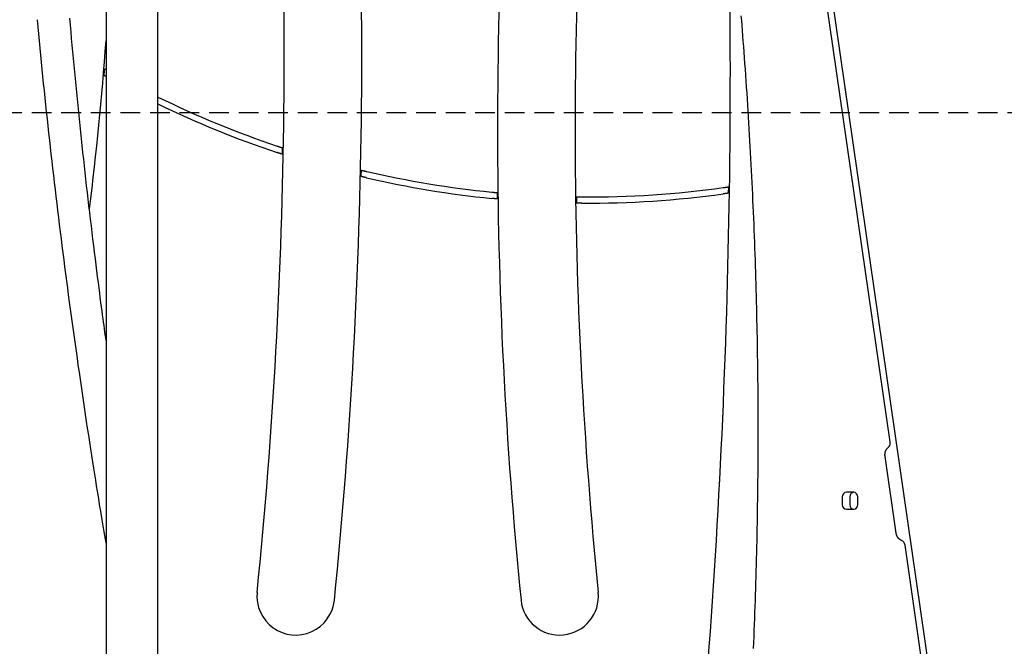
# Model space of a CAD drawing. Extents: x -3393 to 14578, y -7433 to -2532.
# Drawn here: x 8042 to 8676, y -5119 to -4715 of the extents above; entities that cross this region are included whole.
import ezdxf

# ---------------------------------------------------------------- set-up
doc = ezdxf.new("R2010")
doc.units = 0
doc.linetypes.add('DASHED', pattern=[19.05, 12.7, -6.35])

msp = doc.modelspace()

# ---------------------------------------------------------------- linework, layer by layer
at = {"color": 7, "linetype": 'Continuous'}
for p, q in [((8502.86, -4273.25), (8806.97, -6375.07)), ((8602.36, -4987.24), (8521.55, -4428.73)), ((8097.2, -4570.13), (8097.2, -7220.13)), ((8130.6, -7220.13), (8130.6, -4570.13)), ((8498.27, -4827.03), (8498.33, -4822.98)), ((8606.23, -5045.96), (8599.09, -4996.58)), ((8571.47, -5022.63), (8571.47, -5027.63)), ((8578.78, -5019.63), (8574.21, -5019.63)), ((8576.35, -5022.63), (8576.35, -5027.63)), ((8581.52, -5027.63), (8581.52, -5022.63)), ((8574.21, -5030.63), (8578.78, -5030.63)), ((8673.63, -5479.79), (8611.98, -5053.73))]:
    msp.add_line(p, q, dxfattribs=at)
at = {"linetype": 'DASHED'}
msp.add_line((7039.63, -4775.13), (13683.92, -4775.13), dxfattribs=at)
at = {"color": 7, "linetype": 'Continuous'}
for points in [[(8506.24, -4712.86), (8506.49, -4715.97), (8506.75, -4719.16), (8507.01, -4722.43), (8507.27, -4725.77), (8507.53, -4729.19), (8507.8, -4732.68), (8508.06, -4736.25), (8508.33, -4739.89), (8508.6, -4743.58), (8508.87, -4747.32), (8509.13, -4751.1), (8509.4, -4754.9), (8509.66, -4758.73), (8509.91, -4762.57), (8510.17, -4766.4), (8510.42, -4770.24), (8510.66, -4774.08), (8510.9, -4777.92), (8511.13, -4781.76), (8511.36, -4785.6), (8511.59, -4789.44), (8511.81, -4793.28), (8512.03, -4797.12), (8512.24, -4800.96), (8512.45, -4804.8), (8512.65, -4808.64), (8512.85, -4812.48), (8513.04, -4816.32), (8513.23, -4820.17), (8513.42, -4824.01), (8513.6, -4827.85), (8513.77, -4831.69), (8513.95, -4835.54), (8514.11, -4839.38), (8514.28, -4843.23), (8514.43, -4847.07), (8514.59, -4850.91), (8514.74, -4854.76), (8514.88, -4858.6), (8515.02, -4862.45), (8515.16, -4866.29), (8515.29, -4870.14), (8515.41, -4873.98), (8515.54, -4877.83), (8515.65, -4881.67), (8515.77, -4885.52), (8515.88, -4889.37), (8515.98, -4893.21), (8516.08, -4897.06), (8516.17, -4900.9), (8516.27, -4904.75), (8516.35, -4908.6), (8516.43, -4912.44), (8516.51, -4916.29), (8516.58, -4920.14), (8516.65, -4923.98), (8516.71, -4927.83), (8516.77, -4931.68), (8516.83, -4935.53), (8516.88, -4939.37), (8516.92, -4943.22), (8516.96, -4947.07), (8517, -4950.92), (8517.03, -4954.76), (8517.06, -4958.61), (8517.08, -4962.46), (8517.1, -4966.31), (8517.12, -4970.15), (8517.12, -4974), (8517.13, -4977.85), (8517.13, -4981.7), (8517.13, -4985.55), (8517.12, -4989.39), (8517.1, -4993.24), (8517.09, -4997.09), (8517.06, -5000.94), (8517.04, -5004.78), (8517.01, -5008.63), (8516.97, -5012.48), (8516.93, -5016.33), (8516.89, -5020.17), (8516.84, -5024.02), (8516.78, -5027.87), (8516.73, -5031.72), (8516.66, -5035.56), (8516.6, -5039.41), (8516.52, -5043.26), (8516.45, -5047.11), (8516.37, -5050.95), (8516.28, -5054.8), (8516.19, -5058.65), (8516.1, -5062.49), (8516, -5066.34), (8515.9, -5070.18), (8515.79, -5074.03), (8515.68, -5077.88), (8515.56, -5081.72), (8515.44, -5085.57), (8515.31, -5089.41), (8515.18, -5093.26), (8515.05, -5097.1), (8514.91, -5100.95), (8514.76, -5104.79), (8514.62, -5108.64), (8514.46, -5112.48), (8514.31, -5116.32), (8514.14, -5120.17)], [(8097.2, -5052.34), (8096.79, -5049.94), (8096.38, -5047.53), (8095.96, -5045.08), (8095.53, -5042.59), (8095.1, -5040.02), (8094.65, -5037.38), (8094.2, -5034.63), (8093.72, -5031.77), (8093.23, -5028.78), (8092.72, -5025.66), (8092.19, -5022.41), (8091.65, -5019.02), (8091.08, -5015.5), (8090.5, -5011.85), (8089.9, -5008.07), (8089.28, -5004.15), (8088.65, -5000.11), (8088, -4995.95), (8087.33, -4991.69), (8086.66, -4987.35), (8085.98, -4982.94), (8085.3, -4978.48), (8084.62, -4973.98), (8083.93, -4969.47), (8083.26, -4964.96), (8082.58, -4960.45), (8081.92, -4955.93), (8081.25, -4951.41), (8080.6, -4946.9), (8079.94, -4942.38), (8079.29, -4937.86), (8078.65, -4933.34), (8078.01, -4928.82), (8077.37, -4924.3), (8076.74, -4919.78), (8076.11, -4915.25), (8075.49, -4910.73), (8074.87, -4906.21), (8074.25, -4901.68), (8073.64, -4897.16), (8073.04, -4892.63), (8072.44, -4888.1), (8071.84, -4883.58), (8071.25, -4879.05), (8070.66, -4874.52), (8070.08, -4869.99), (8069.5, -4865.46), (8068.93, -4860.93), (8068.36, -4856.4), (8067.79, -4851.86), (8067.23, -4847.33), (8066.67, -4842.8), (8066.12, -4838.26), (8065.57, -4833.73), (8065.03, -4829.19), (8064.49, -4824.65), (8063.96, -4820.12), (8063.43, -4815.58), (8062.91, -4811.04), (8062.39, -4806.5), (8061.87, -4801.96), (8061.36, -4797.42), (8060.85, -4792.87), (8060.35, -4788.33), (8059.85, -4783.78), (8059.35, -4779.23), (8058.86, -4774.68), (8058.37, -4770.13), (8057.89, -4765.58), (8057.42, -4761.02), (8056.95, -4756.46), (8056.48, -4751.9), (8056.02, -4747.34), (8055.56, -4742.78), (8055.11, -4738.21), (8054.66, -4733.65), (8054.22, -4729.08), (8053.78, -4724.51), (8053.34, -4719.94), (8052.89, -4715.38)], [(8097.2, -4921.92), (8096.94, -4920.07), (8096.67, -4918.2), (8096.41, -4916.29), (8096.13, -4914.33), (8095.85, -4912.29), (8095.55, -4910.15), (8095.25, -4907.9), (8094.92, -4905.51), (8094.58, -4902.97), (8094.23, -4900.28), (8093.85, -4897.44), (8093.46, -4894.44), (8093.05, -4891.29), (8092.63, -4887.99), (8092.18, -4884.53), (8091.72, -4880.92), (8091.25, -4877.16), (8090.76, -4873.27), (8090.25, -4869.26), (8089.74, -4865.15), (8089.23, -4860.97), (8088.71, -4856.73), (8088.18, -4852.45), (8087.67, -4848.15), (8087.15, -4843.85), (8086.64, -4839.54), (8086.14, -4835.24), (8085.64, -4830.93), (8085.14, -4826.63), (8084.65, -4822.32), (8084.16, -4818.01), (8083.68, -4813.71), (8083.2, -4809.4), (8082.73, -4805.09), (8082.26, -4800.78), (8081.79, -4796.47), (8081.33, -4792.16), (8080.88, -4787.85), (8080.43, -4783.54), (8079.98, -4779.22), (8079.54, -4774.91), (8079.1, -4770.6), (8078.67, -4766.28), (8078.24, -4761.97), (8077.81, -4757.65), (8077.39, -4753.34), (8076.98, -4749.02), (8076.57, -4744.7), (8076.16, -4740.39), (8075.76, -4736.07), (8075.36, -4731.75), (8074.97, -4727.43), (8074.58, -4723.11), (8074.2, -4718.79), (8073.82, -4714.47)], [(8097.2, -4752.09), (8097.12, -4752.04), (8097.03, -4751.99), (8096.95, -4751.95), (8096.86, -4751.9), (8096.78, -4751.85), (8096.7, -4751.81), (8096.62, -4751.76), (8096.54, -4751.72), (8096.46, -4751.67), (8096.38, -4751.63), (8096.3, -4751.58), (8096.23, -4751.54), (8096.15, -4751.5), (8096.08, -4751.46), (8096.01, -4751.42), (8095.93, -4751.37)], [(8096.3, -4746.99), (8096.36, -4747.03), (8096.42, -4747.06), (8096.48, -4747.1), (8096.55, -4747.13), (8096.6, -4747.16), (8096.66, -4747.2), (8096.72, -4747.23), (8096.78, -4747.26), (8096.83, -4747.29), (8096.89, -4747.32), (8096.94, -4747.35), (8096.99, -4747.38), (8097.05, -4747.41), (8097.1, -4747.44), (8097.15, -4747.47), (8097.2, -4747.5)], [(8210.78, -4802.04), (8210.69, -4802.01), (8210.59, -4801.98), (8210.48, -4801.95), (8210.38, -4801.91), (8210.27, -4801.88), (8210.16, -4801.84), (8210.05, -4801.8), (8209.93, -4801.76), (8209.8, -4801.72), (8209.67, -4801.68), (8209.54, -4801.63), (8209.4, -4801.59), (8209.26, -4801.54), (8209.12, -4801.5), (8208.99, -4801.45), (8208.85, -4801.41), (8208.72, -4801.36), (8208.6, -4801.32), (8208.48, -4801.28), (8208.36, -4801.24), (8208.25, -4801.21), (8208.14, -4801.17), (8208.04, -4801.14), (8207.95, -4801.11), (8207.86, -4801.08), (8207.77, -4801.05), (8207.7, -4801.02), (8207.62, -4801), (8207.55, -4800.97), (8207.48, -4800.95), (8207.41, -4800.93), (8207.34, -4800.91)], [(8207.42, -4796.72), (8207.58, -4796.77), (8207.74, -4796.83), (8207.91, -4796.88), (8208.07, -4796.94), (8208.23, -4796.99), (8208.39, -4797.05), (8208.56, -4797.1), (8208.72, -4797.15), (8208.88, -4797.21), (8209.04, -4797.26), (8209.19, -4797.31), (8209.35, -4797.36), (8209.5, -4797.41), (8209.64, -4797.46), (8209.79, -4797.51), (8209.92, -4797.55), (8210.05, -4797.6), (8210.18, -4797.64), (8210.3, -4797.68), (8210.42, -4797.72), (8210.53, -4797.75), (8210.64, -4797.79), (8210.75, -4797.83), (8210.86, -4797.86)], [(8261.66, -4812.27), (8261.76, -4812.29), (8261.86, -4812.32), (8261.96, -4812.34), (8262.06, -4812.37), (8262.17, -4812.39), (8262.28, -4812.42), (8262.4, -4812.45), (8262.52, -4812.47), (8262.64, -4812.5), (8262.78, -4812.54), (8262.91, -4812.57), (8263.05, -4812.6), (8263.19, -4812.63), (8263.33, -4812.66), (8263.46, -4812.7), (8263.6, -4812.73), (8263.73, -4812.76), (8263.85, -4812.79), (8263.97, -4812.82), (8264.09, -4812.85), (8264.2, -4812.87), (8264.31, -4812.9), (8264.41, -4812.92), (8264.5, -4812.94), (8264.59, -4812.96), (8264.68, -4812.98), (8264.76, -4813), (8264.83, -4813.02), (8264.9, -4813.04), (8264.97, -4813.05), (8265.04, -4813.07), (8265.11, -4813.08)], [(8265.02, -4817.16), (8264.92, -4817.14), (8264.83, -4817.12), (8264.73, -4817.1), (8264.64, -4817.08), (8264.54, -4817.05), (8264.44, -4817.03), (8264.33, -4817), (8264.22, -4816.98), (8264.11, -4816.95), (8263.99, -4816.93), (8263.87, -4816.9), (8263.75, -4816.87), (8263.62, -4816.84), (8263.49, -4816.81), (8263.37, -4816.78), (8263.24, -4816.75), (8263.11, -4816.72), (8262.98, -4816.69), (8262.85, -4816.66), (8262.73, -4816.63), (8262.6, -4816.6), (8262.49, -4816.57), (8262.37, -4816.55), (8262.27, -4816.52), (8262.17, -4816.5), (8262.07, -4816.47), (8261.98, -4816.45), (8261.89, -4816.43), (8261.81, -4816.41), (8261.73, -4816.39), (8261.65, -4816.37), (8261.57, -4816.36)], [(8345.62, -4826.4), (8345.77, -4826.42), (8345.91, -4826.43), (8346.06, -4826.45), (8346.21, -4826.46), (8346.36, -4826.48), (8346.5, -4826.49), (8346.65, -4826.51), (8346.8, -4826.52), (8346.94, -4826.53), (8347.09, -4826.55), (8347.23, -4826.56), (8347.37, -4826.58), (8347.51, -4826.59), (8347.64, -4826.6), (8347.77, -4826.61), (8347.9, -4826.63), (8348.01, -4826.64), (8348.12, -4826.65), (8348.23, -4826.66), (8348.32, -4826.67), (8348.41, -4826.68), (8348.5, -4826.68), (8348.58, -4826.69), (8348.65, -4826.7), (8348.72, -4826.7), (8348.78, -4826.71), (8348.84, -4826.72), (8348.89, -4826.72), (8348.94, -4826.73), (8348.99, -4826.73), (8349.04, -4826.73), (8349.09, -4826.74)], [(8498.27, -4827.03), (8498.17, -4827.04), (8498.07, -4827.06), (8497.96, -4827.07), (8497.86, -4827.09), (8497.75, -4827.1), (8497.64, -4827.12), (8497.53, -4827.14), (8497.4, -4827.15), (8497.28, -4827.17), (8497.14, -4827.19), (8497.01, -4827.21), (8496.87, -4827.23), (8496.73, -4827.25), (8496.59, -4827.27), (8496.45, -4827.29), (8496.32, -4827.31), (8496.19, -4827.33), (8496.06, -4827.34), (8495.94, -4827.36), (8495.82, -4827.38), (8495.71, -4827.39), (8495.6, -4827.41), (8495.5, -4827.42), (8495.4, -4827.44), (8495.31, -4827.45), (8495.23, -4827.46), (8495.15, -4827.47), (8495.07, -4827.48), (8495, -4827.49), (8494.93, -4827.5), (8494.86, -4827.51), (8494.79, -4827.52)], [(8494.85, -4823.48), (8495.01, -4823.46), (8495.17, -4823.43), (8495.33, -4823.41), (8495.49, -4823.39), (8495.65, -4823.37), (8495.8, -4823.34), (8495.96, -4823.32), (8496.11, -4823.3), (8496.26, -4823.28), (8496.42, -4823.26), (8496.57, -4823.24), (8496.71, -4823.22), (8496.86, -4823.19), (8497, -4823.17), (8497.15, -4823.15), (8497.28, -4823.13), (8497.42, -4823.11), (8497.55, -4823.1), (8497.69, -4823.08), (8497.82, -4823.06), (8497.94, -4823.04), (8498.07, -4823.02), (8498.2, -4823), (8498.33, -4822.98)], [(8349.14, -4830.76), (8349.04, -4830.75), (8348.94, -4830.74), (8348.84, -4830.73), (8348.74, -4830.72), (8348.63, -4830.71), (8348.52, -4830.7), (8348.4, -4830.69), (8348.28, -4830.68), (8348.16, -4830.66), (8348.02, -4830.65), (8347.89, -4830.64), (8347.75, -4830.63), (8347.61, -4830.61), (8347.47, -4830.6), (8347.33, -4830.59), (8347.2, -4830.57), (8347.07, -4830.56), (8346.94, -4830.55), (8346.82, -4830.54), (8346.7, -4830.52), (8346.59, -4830.51), (8346.48, -4830.5), (8346.38, -4830.49), (8346.28, -4830.48), (8346.19, -4830.48), (8346.11, -4830.47), (8346.03, -4830.46), (8345.95, -4830.45), (8345.88, -4830.44), (8345.81, -4830.44), (8345.74, -4830.43), (8345.67, -4830.42)], [(8400.2, -4829.45), (8400.3, -4829.45), (8400.4, -4829.45), (8400.5, -4829.45), (8400.6, -4829.45), (8400.71, -4829.46), (8400.82, -4829.46), (8400.94, -4829.46), (8401.06, -4829.46), (8401.19, -4829.46), (8401.32, -4829.46), (8401.45, -4829.46), (8401.59, -4829.47), (8401.73, -4829.47), (8401.87, -4829.47), (8402.01, -4829.47), (8402.14, -4829.47), (8402.27, -4829.47), (8402.4, -4829.47), (8402.52, -4829.47), (8402.64, -4829.48), (8402.75, -4829.48), (8402.86, -4829.48), (8402.96, -4829.48), (8403.06, -4829.48), (8403.15, -4829.48), (8403.23, -4829.48), (8403.31, -4829.48), (8403.39, -4829.48), (8403.46, -4829.48), (8403.53, -4829.48), (8403.6, -4829.48), (8403.67, -4829.48)], [(8403.73, -4833.48), (8403.57, -4833.48), (8403.41, -4833.48), (8403.26, -4833.48), (8403.1, -4833.47), (8402.94, -4833.47), (8402.79, -4833.47), (8402.64, -4833.47), (8402.48, -4833.47), (8402.33, -4833.47), (8402.18, -4833.47), (8402.04, -4833.47), (8401.89, -4833.46), (8401.75, -4833.46), (8401.62, -4833.46), (8401.49, -4833.46), (8401.37, -4833.46), (8401.26, -4833.46), (8401.15, -4833.46), (8401.05, -4833.46), (8400.96, -4833.45), (8400.87, -4833.45), (8400.79, -4833.45), (8400.72, -4833.45), (8400.65, -4833.45), (8400.59, -4833.45), (8400.53, -4833.45), (8400.48, -4833.45), (8400.43, -4833.45), (8400.39, -4833.45), (8400.34, -4833.45), (8400.3, -4833.45), (8400.26, -4833.45)], [(8599.09, -4996.58), (8599.07, -4996.47), (8599.06, -4996.37), (8599.05, -4996.26), (8599.04, -4996.16), (8599.03, -4996.05), (8599.02, -4995.94), (8599.02, -4995.82), (8599.01, -4995.7), (8599.01, -4995.58), (8599.01, -4995.45), (8599.01, -4995.32), (8599.02, -4995.19), (8599.03, -4995.05), (8599.04, -4994.91), (8599.06, -4994.76), (8599.08, -4994.61), (8599.1, -4994.46), (8599.13, -4994.31), (8599.16, -4994.15), (8599.2, -4994), (8599.24, -4993.84), (8599.28, -4993.68), (8599.33, -4993.52), (8599.38, -4993.37), (8599.44, -4993.21), (8599.5, -4993.06), (8599.56, -4992.92), (8599.62, -4992.77), (8599.69, -4992.63), (8599.76, -4992.49), (8599.83, -4992.36), (8599.9, -4992.23), (8599.97, -4992.11), (8600.04, -4991.99), (8600.12, -4991.88), (8600.19, -4991.77), (8600.26, -4991.67), (8600.34, -4991.57), (8600.41, -4991.48), (8600.49, -4991.39), (8600.56, -4991.31), (8600.63, -4991.23), (8600.7, -4991.15), (8600.77, -4991.08), (8600.84, -4991.01), (8600.91, -4990.94), (8600.98, -4990.87), (8601.05, -4990.81)], [(8609.57, -5050.62), (8609.49, -5050.58), (8609.41, -5050.55), (8609.33, -5050.51), (8609.25, -5050.47), (8609.17, -5050.43), (8609.08, -5050.38), (8608.99, -5050.33), (8608.91, -5050.28), (8608.81, -5050.22), (8608.72, -5050.16), (8608.63, -5050.1), (8608.53, -5050.03), (8608.43, -5049.95), (8608.33, -5049.87), (8608.23, -5049.78), (8608.12, -5049.69), (8608.02, -5049.59), (8607.92, -5049.48), (8607.81, -5049.37), (8607.71, -5049.26), (8607.61, -5049.14), (8607.51, -5049.01), (8607.41, -5048.89), (8607.32, -5048.75), (8607.23, -5048.62), (8607.14, -5048.48), (8607.05, -5048.34), (8606.98, -5048.2), (8606.9, -5048.07), (8606.83, -5047.93), (8606.76, -5047.79), (8606.7, -5047.65), (8606.64, -5047.52), (8606.59, -5047.39), (8606.55, -5047.27), (8606.5, -5047.14), (8606.47, -5047.02), (8606.43, -5046.91), (8606.4, -5046.8), (8606.37, -5046.69), (8606.35, -5046.59), (8606.33, -5046.49), (8606.31, -5046.4), (8606.29, -5046.31), (8606.27, -5046.22), (8606.26, -5046.13), (8606.25, -5046.05), (8606.23, -5045.96)]]:
    msp.add_lwpolyline(points, dxfattribs=at)
for centre, radius, start, end in [((4736.94, -4736.59), 3525, 354.26083, 4.63462), ((4736.94, -4736.59), 3475, 354.26083, 4.51234), ((11374.36, -4786.59), 3025, 174.26083, 185.73917), ((11374.36, -4786.59), 2975, 174.56718, 185.73917), ((3465.88, -4749.84), 5033.51, 354.00976, 1.1451), ((5579.55, -4536.59), 2525, 353.16067, 355.6287), ((5579.55, -4536.59), 2525.54, 355.12128, 355.22109), ((8407.97, -4199.57), 629.93, 243.87536, 251.43495), ((8407.97, -4199.57), 633.92, 244.05232, 251.54903), ((4736.94, -4736.59), 3474.46, 358.92049, 358.98944), ((4736.94, -4736.59), 3525.54, 358.70349, 358.76991), ((8407.97, -4199.57), 629.93, 256.89145, 264.31901), ((8407.97, -4199.57), 633.92, 256.9671, 264.35997), ((11374.36, -4786.59), 3025.54, 180.76043, 180.83653), ((8407.97, -4199.57), 629.93, 269.60812, 277.92757), ((8407.97, -4199.57), 633.92, 269.61605, 277.87174), ((11374.36, -4786.59), 2974.46, 180.8257, 180.90269), ((8598.4, -4987.82), 4, 311.55439, 0), ((8598.4, -4987.82), 4, 0, 8.23307), ((8574.35, -5022.5), 2.88, 92.70334, 182.47112), ((8579.24, -5022.51), 2.89, 96.05768, 182.36442), ((8578.65, -5022.5), 2.88, 357.53164, 87.29389), ((8574.35, -5027.75), 2.88, 177.52557, 267.29996), ((8579.24, -5027.75), 2.89, 177.63477, 263.94087), ((8578.65, -5027.75), 2.88, 272.7028, 2.47167), ((8608.02, -5054.31), 4, 8.23307, 67.20827), ((8219.39, -5086.59), 25, 174.26083, 354.26083), ((8389.39, -5086.59), 25, 185.73917, 5.73917)]:
    msp.add_arc(centre, radius, start, end, dxfattribs=at)

doc.saveas('drawing.dxf')
